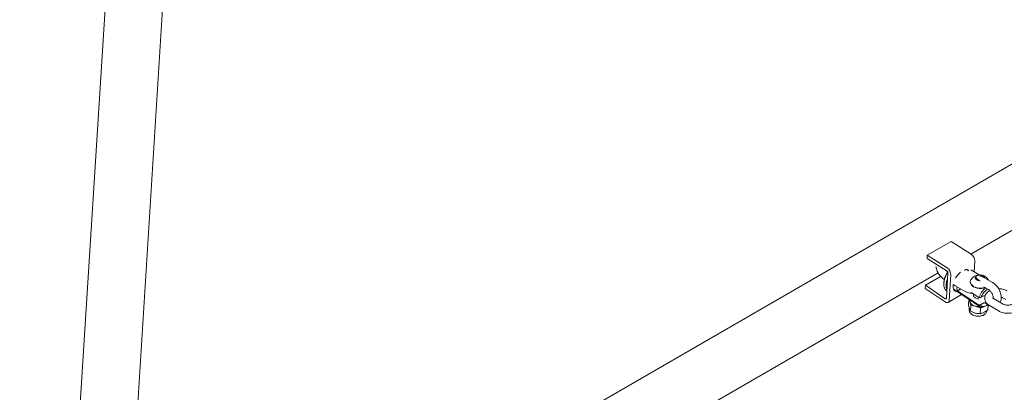
# Paper-space layout 'Sheet1' of a CAD drawing. Units: millimetres. Extents: x 0 to 1188, y 0 to 841.
# Drawn here: x 851 to 924, y 649 to 676 of the extents above; entities that cross this region are included whole.
import ezdxf

# ---------------------------------------------------------------- set-up
doc = ezdxf.new("R2010")
doc.units = ezdxf.units.MM
doc.header["$LTSCALE"] = 20

psp = doc.layouts.new('Sheet1')

# ---------------------------------------------------------------- linework, layer by layer
at = {"color": 7, "linetype": 'Continuous', "lineweight": 15}
for p, q in [((857.8222391, 681.9507575), (851.1946261, 576.3291915)), ((858.5434771, 625.7408595), (862.0539134, 681.6852231)), ((935.9087725, 671.9767607), (858.6459529, 627.3738844)), ((921.5094379, 658.7684055), (938.029749, 668.3053781)), ((918.2770275, 658.6820538), (920.0447948, 659.7025642)), ((921.5229775, 658.7597702), (920.0447948, 659.7025642)), ((918.265926, 658.4438362), (918.2770275, 658.6820538)), ((919.7552102, 657.7392599), (918.2770275, 658.6820538)), ((919.7441087, 657.5010417), (918.265926, 658.4438362)), ((921.7401055, 657.4560859), (921.7903319, 658.2564772)), ((901.1447613, 647.012128), (919.0921981, 657.3729627)), ((919.6932627, 655.499706), (919.8109452, 657.3752199)), ((919.9048778, 655.3604553), (920.0225645, 657.2359668)), ((921.334343, 657.5356247), (921.1943396, 657.6277523)), ((922.124314, 657.234288), (921.624229, 657.522981)), ((918.1419805, 656.4685697), (919.2709155, 657.12029)), ((919.5034207, 656.6288525), (919.5030793, 656.5365443)), ((921.4637022, 656.7344899), (921.4618267, 656.7046199)), ((921.8983416, 656.9863241), (921.9233157, 657.0280646)), ((922.0842218, 656.8429628), (921.8983416, 656.9863241)), ((922.1066903, 656.8445734), (922.0842218, 656.8429628)), ((922.1817496, 657.163302), (922.280093, 657.1703471)), ((922.2776063, 657.1307067), (922.280093, 657.1703471)), ((922.280093, 657.1703471), (922.41361, 657.0673734)), ((923.109151, 656.6658442), (922.4020449, 657.0740479)), ((918.1234907, 656.2352135), (918.1419805, 656.4685697)), ((918.1234907, 656.2352135), (919.5980699, 655.2349824)), ((918.1419805, 656.4685697), (919.6165597, 655.468338)), ((919.7019808, 656.0659745), (919.7277325, 656.0490289)), ((919.8227083, 655.1997034), (920.8230406, 655.7771829)), ((920.2323652, 656.1658665), (922.1653461, 654.8938945)), ((920.2892529, 656.1284329), (920.2502165, 656.1310504)), ((920.3343037, 656.4318657), (921.0414098, 656.0236621)), ((920.752019, 656.1907217), (920.5076178, 656.0496319)), ((922.0594648, 655.0284601), (920.5076178, 656.0496319)), ((921.5207438, 655.9395621), (922.0930052, 655.5629926)), ((921.7056019, 655.7991752), (921.7013114, 655.7307477)), ((922.4708644, 656.3415196), (922.8091771, 656.1462158)), ((921.3627689, 655.4183284), (921.3367306, 655.0033669)), ((921.3627689, 655.4183284), (921.4367051, 655.2338882)), ((922.2411851, 655.5613992), (922.0930052, 655.5629926)), ((922.2076447, 655.0268661), (922.5069463, 655.1996492)), ((922.5893581, 655.7623952), (922.2411851, 655.5613992)), ((922.5457551, 655.1551291), (922.8091771, 655.0030588)), ((923.886969, 655.0737553), (923.1798629, 655.481959)), ((923.8698384, 655.5338162), (924.0832321, 655.4106267)), ((921.3367306, 655.0033669), (921.404939, 654.7276549)), ((921.3913255, 654.7826751), (921.3835832, 654.6592598)), ((921.5049092, 654.9581786), (921.4788709, 654.5432178)), ((921.4788709, 654.5432178), (921.8302597, 654.4081725)), ((921.5049092, 654.9581786), (921.8620258, 654.9144059)), ((922.0594648, 655.0284601), (922.2076447, 655.0268661)), ((922.2134146, 654.7793607), (922.1873762, 654.3643998)), ((922.5229537, 654.8963564), (922.6075951, 654.9331946)), ((922.777312, 655.0214535), (922.7537351, 654.6457321)), ((922.8091771, 655.0030588), (922.8469639, 654.9836928)), ((922.879889, 654.9623306), (923.5869951, 654.5541269))]:
    psp.add_line(p, q, dxfattribs=at)
at = {"color": 7, "linetype": 'Continuous', "lineweight": 15, "flags": 128}
for points in [[(919.7998163, 657.4316321), (919.7151285, 657.2842174), (919.627619, 657.0969249), (919.5620196, 656.9100136), (919.5202099, 656.7288617), (919.5033996, 656.5586789), (919.5120692, 656.4043612), (919.5459679, 656.270351), (919.6041243, 656.1604964), (919.6848629, 656.0779661), (919.7019808, 656.0659745)], [(920.2041268, 656.52331), (920.193529, 656.430879), (920.1971957, 656.2962799), (920.2258556, 656.1813642), (920.2784127, 656.0905464), (920.3528398, 656.0273205), (920.4462836, 655.9941119), (920.500868, 655.9891822)], [(921.4618267, 656.7046199), (921.4722348, 656.611481), (921.5168873, 656.5170614), (921.5938116, 656.4298484), (921.6991493, 656.354217), (921.8276192, 656.2939541), (921.9727792, 656.2520891), (922.1273465, 656.2307169), (922.2835785, 656.2309081)], [(921.5006545, 656.8558545), (921.4888428, 656.8327503), (921.4639656, 656.7382454), (921.4741062, 656.641354), (921.5187586, 656.5469337), (921.595683, 656.4597208), (921.7010248, 656.3840869), (921.8294905, 656.3238271), (921.9746548, 656.2819596), (922.129222, 656.2605874), (922.2854541, 656.2607787)], [(922.5315896, 656.9992644), (922.5200097, 657.0489705), (922.4725545, 657.1155681), (922.3936324, 657.1703628), (922.291793, 657.2074185), (922.1780744, 657.2227162), (922.0647964, 657.2146037), (921.9642361, 657.1839538), (921.8872907, 657.1340931), (921.842301, 657.0704207), (921.8341414, 656.999838), (921.8636906, 656.9299947), (921.9277538, 656.8684597), (922.019381, 656.8219004), (922.1286509, 656.7953611), (922.1811891, 656.7907756)], [(922.2835785, 656.2309081), (922.4336361, 656.2526568), (922.5591578, 656.2905475)], [(922.2854541, 656.2607787), (922.4355116, 656.2825267), (922.5281736, 656.3084352)], [(919.5980699, 655.2349824), (919.6541294, 655.2033962), (919.7089498, 655.185278), (919.7603858, 655.1813339), (919.8064144, 655.1917201), (919.8452274, 655.2160287), (919.875295, 655.2533076), (919.8954412, 655.3020892), (919.9048778, 655.3604553)], [(919.6165597, 655.468338), (919.6305735, 655.4604426), (919.6442797, 655.4559122), (919.6571387, 655.454926), (919.6686448, 655.4575236), (919.678347, 655.4636009), (919.685866, 655.4729194), (919.6909025, 655.4851153), (919.6932627, 655.499706)], [(922.2076447, 655.0268661), (922.2659295, 654.9500537), (922.3466113, 654.9044519), (922.4456816, 654.8923249), (922.5582264, 654.9142741), (922.6786441, 654.9692119), (922.7666952, 655.0275835)]]:
    psp.add_lwpolyline(points, dxfattribs=at)
at = {"color": 7, "linetype": 'Continuous', "lineweight": 15}
for centre, radius, start, end in [((921.1794358, 658.2546203), 0.6108989, 0.174161048, 55.781215359), ((921.1615229, 656.5364012), 1.6606777, 146.365491884, 176.808647483), ((919.6582379, 657.3747645), 0.1527079, 0.17087077, 55.783582577), ((919.4116684, 657.2341099), 0.6108989, 0.174161048, 55.781215359), ((921.793708, 656.1881974), 1.627131, 130.60882297, 150.323565171), ((921.179461, 657.2823568), 0.3471117, 59.415598571, 110.128015876), ((922.1496975, 656.4893459), 0.7453736, 28.06543291, 150.546912937), ((920.7688792, 656.4644318), 1.0891737, 154.867124251, 197.951892383), ((921.077828, 656.2496067), 0.6042595, 170.732857584, 199.325946888), ((923.5166943, 655.0495299), 1.5134512, 126.809196787, 160.16783332), ((923.4597165, 655.0863178), 1.3078689, 123.055810698, 158.700170069), ((921.6765233, 655.3099264), 0.2515841, 164.914261735, 197.59203941), ((921.9489509, 655.4729795), 0.5652967, 205.020858159, 261.154591979), ((921.9182482, 655.7346751), 0.2169724, 181.037166882, 242.386636802), ((922.0103543, 655.4409049), 0.3869854, 220.524450937, 252.782790592), ((922.1140849, 656.0265121), 0.5676297, 238.521519272, 267.843875984), ((922.1144952, 655.924939), 1.041594, 255.972500156, 273.565961938), ((922.3483497, 655.1628871), 0.3186301, 204.954007684, 303.228754338)]:
    psp.add_arc(centre, radius, start, end, dxfattribs=at)
for points, knots in [([(918.9249109, 657.8527286), (918.9286324, 657.8228564), (918.9391903, 657.7381079), (918.9832733, 657.5965862), (919.0526809, 657.4337618), (919.1427985, 657.2789818), (919.2497241, 657.136625), (919.3718999, 657.0110079), (919.4767022, 656.9288096), (919.5402426, 656.8905723), (919.5564857, 656.8807976)], [0, 0, 0, 0, 0.0786176525, 0.2230406607, 0.3669820126, 0.5106825175, 0.6550210371, 0.8007647799, 0.9490689811, 1, 1, 1, 1]), ([(919.7858362, 657.4531962), (919.7767257, 657.4602272), (919.7563422, 657.4759584), (919.7357536, 657.500217), (919.7243671, 657.5136333)], [0, 0, 0, 0, 0.4469501293, 1, 1, 1, 1]), ([(921.0729293, 657.5601881), (921.0701674, 657.5672891), (921.0656409, 657.5789273), (921.0590522, 657.5897031), (921.0564836, 657.5939042)], [0, 0, 0, 0, 0.61013712472, 1, 1, 1, 1]), ([(921.624229, 657.522981), (921.5976214, 657.538152), (921.5578068, 657.5608534), (921.5125959, 657.576822), (921.4975988, 657.5821189)], [0, 0, 0, 0, 0.6682857441, 1, 1, 1, 1]), ([(920.2108408, 656.5198361), (920.2439951, 656.4931912), (920.2830926, 656.4617699), (920.3275463, 656.4358116), (920.3343037, 656.4318657)], [0, 0, 0, 0, 0.84799122627, 1, 1, 1, 1]), ([(922.4020449, 657.0740479), (922.3748309, 657.0885292), (922.3041365, 657.1261478), (922.2149539, 657.1604376), (922.1523088, 657.1677135), (922.136505, 657.169549)], [0, 0, 0, 0, 0.3187978124, 0.8281495927, 1, 1, 1, 1]), ([(923.6735711, 655.1969479), (923.6754052, 655.1997684), (923.7009739, 655.2390862), (923.7287407, 655.330019), (923.7552985, 655.4681028), (923.7553663, 655.6214617), (923.7314512, 655.7839527), (923.6831032, 655.9499742), (923.6127581, 656.112902), (923.5228913, 656.267654), (923.4158985, 656.4100187), (923.2937396, 656.5356325), (923.188938, 656.6178349), (923.1253948, 656.65607), (923.109151, 656.6658442)], [0, 0, 0, 0, 0.0065480592, 0.0912808422, 0.1803724247, 0.274457167, 0.37203895, 0.4704682212, 0.5685705146, 0.6665086921, 0.7648817045, 0.864212438, 0.9652881094, 1, 1, 1, 1]), ([(921.0414098, 656.0236621), (921.0684492, 656.0090743), (921.1430085, 655.9688496), (921.2788205, 655.9186664), (921.4484839, 655.8819445), (921.5685984, 655.8651566), (921.6298646, 655.8664009), (921.6318618, 655.8664415)], [0, 0, 0, 0, 0.15829080734, 0.43647434284, 0.71406559329, 0.99067904376, 1, 1, 1, 1]), ([(921.6761982, 655.8372679), (921.6808679, 655.8285931), (921.689334, 655.812866), (921.7002949, 655.7990836), (921.70521, 655.7929034)], [0, 0, 0, 0, 0.5515824567, 1, 1, 1, 1]), ([(922.9084667, 656.0692194), (922.8604247, 656.0405159), (922.7704436, 655.9867552), (922.6661554, 655.8847837), (922.5900045, 655.775787), (922.5395282, 655.6534845), (922.5193497, 655.5224331), (922.532692, 655.3901214), (922.5757028, 655.2679213), (922.6445402, 655.1573779), (922.7387539, 655.0576157), (922.8224311, 654.9961026), (922.8731489, 654.9662922), (922.879889, 654.9623306)], [0, 0, 0, 0, 0.1153076714, 0.2159673689, 0.3113146944, 0.4027498836, 0.5022158487, 0.597022159, 0.6894524163, 0.7823526486, 0.8787093672, 0.983881037, 1, 1, 1, 1]), ([(922.8091771, 656.1462158), (922.8196021, 656.139808), (922.8497701, 656.1212652), (922.9080372, 656.0729109), (922.9776558, 655.9963982), (923.0425431, 655.9029379), (923.0960798, 655.7999667), (923.1336541, 655.6961181), (923.1528928, 655.6032234), (923.1556048, 655.5337493), (923.1512177, 655.5113232), (923.1494876, 655.5024793)], [0, 0, 0, 0, 0.0621030298, 0.1797140727, 0.3011256673, 0.4260865454, 0.5527783823, 0.678992818, 0.802467516, 0.9221021854, 1, 1, 1, 1]), ([(924.1698144, 656.0534458), (924.1427742, 656.0680364), (924.0682133, 656.1082688), (923.9323966, 656.1583448), (923.7627478, 656.195516), (923.6336034, 656.2123527), (923.5632891, 656.2104545), (923.5522556, 656.2101567)], [0, 0, 0, 0, 0.1518862119, 0.4188129228, 0.6851792691, 0.9505994292, 1, 1, 1, 1]), ([(921.4367051, 655.2338882), (921.438387, 655.2283879), (921.462344, 655.1500449), (921.4844009, 655.0506216), (921.5049092, 654.9581786)], [0, 0, 0, 0, 0.07020804678, 1, 1, 1, 1]), ([(923.1798629, 655.481959), (923.1706413, 655.4876364), (923.1442044, 655.5039124), (923.1226374, 655.5262784), (923.1221055, 655.5276603), (923.1218667, 655.5282807)], [0, 0, 0, 0, 0.2278948654, 0.65333731, 1, 1, 1, 1]), ([(923.7512814, 655.580478), (923.7611204, 655.57814), (923.80125, 655.5686041), (923.8393567, 655.5505773), (923.8640731, 655.5369864), (923.8698384, 655.5338162)], [0, 0, 0, 0, 0.1993930309, 0.8132519081, 1, 1, 1, 1]), ([(924.6150347, 655.1000677), (924.6026012, 655.0906609), (924.5770571, 655.0713352), (924.5050174, 655.038269), (924.4125556, 655.0117884), (924.3037473, 654.9959856), (924.1877815, 654.9941728), (924.0743869, 655.00704), (923.9767396, 655.0320292), (923.9172843, 655.0568905), (923.8927022, 655.0705659), (923.886969, 655.0737553)], [0, 0, 0, 0, 0.1102687123, 0.2265406301, 0.3468784816, 0.4713991216, 0.5985746265, 0.7264343333, 0.8524369615, 0.9655845671, 1, 1, 1, 1]), ([(921.3873996, 654.6623207), (921.3857511, 654.6398091), (921.3817001, 654.5844859), (921.4114425, 654.4980161), (921.4679469, 654.4095849), (921.5515042, 654.3310552), (921.6586917, 654.2650932), (921.7853286, 654.2153178), (921.9244109, 654.1845694), (922.0687669, 654.1743152), (922.2116341, 654.1851055), (922.3466333, 654.2169002), (922.4674792, 654.2693002), (922.5648039, 654.3388634), (922.6328398, 654.4212509), (922.6719777, 654.4991703), (922.6750858, 654.5502638), (922.6762544, 654.5694746)], [0, 0, 0, 0, 0.0450573553, 0.1107298827, 0.1770684983, 0.2461560537, 0.317845706, 0.3906822939, 0.4635056919, 0.5362636717, 0.6091933271, 0.6825188864, 0.7565526653, 0.8313795357, 0.8977664595, 0.9615607945, 1, 1, 1, 1]), ([(921.404939, 654.7276549), (921.4066275, 654.7222454), (921.4306758, 654.6452053), (921.4556501, 654.5923561), (921.4788709, 654.5432178)], [0, 0, 0, 0, 0.0702157105, 1, 1, 1, 1]), ([(921.8302597, 654.4081725), (921.8386619, 654.4060986), (921.9583323, 654.3765601), (922.0770209, 654.3702587), (922.1873762, 654.3643998)], [0, 0, 0, 0, 0.0702109937, 1, 1, 1, 1]), ([(921.8620258, 654.9144059), (921.8704228, 654.9122403), (921.9900097, 654.8813984), (922.1057765, 654.8285232), (922.2134146, 654.7793607)], [0, 0, 0, 0, 0.0702168184, 1, 1, 1, 1]), ([(922.1873762, 654.3643998), (922.2107176, 654.3693198), (922.3013445, 654.3884227), (922.3968104, 654.4291742), (922.4676886, 654.45943)], [0, 0, 0, 0, 0.2575550375, 1, 1, 1, 1]), ([(922.2134146, 654.7793607), (922.2375379, 654.7986944), (922.2737123, 654.8276865), (922.310793, 654.8496977), (922.323146, 654.8570305)], [0, 0, 0, 0, 0.666859735, 1, 1, 1, 1]), ([(922.4676886, 654.45943), (922.4934815, 654.4728973), (922.5894964, 654.5230297), (922.6843571, 654.5939), (922.7537351, 654.6457321)], [0, 0, 0, 0, 0.26863344414, 1, 1, 1, 1]), ([(923.5869951, 654.5541269), (923.6140333, 654.5395257), (923.6885933, 654.4992618), (923.8244031, 654.4495465), (923.9940718, 654.4108876), (924.1710902, 654.3933162), (924.3499935, 654.3966603), (924.5260792, 654.4211045), (924.6947782, 654.466959), (924.8520821, 654.5346671), (924.9846709, 654.6219066), (925.0824196, 654.7115196), (925.1235057, 654.7757385), (925.1395986, 654.8008922)], [0, 0, 0, 0, 0.0561103417, 0.15472862456, 0.25313380529, 0.35119235916, 0.44915526659, 0.54761715264, 0.64714824085, 0.74852445639, 0.85213201861, 0.94208201335, 1, 1, 1, 1])]:
    psp.add_open_spline(points, degree=3, knots=knots, dxfattribs=at)

doc.saveas('drawing.dxf')
